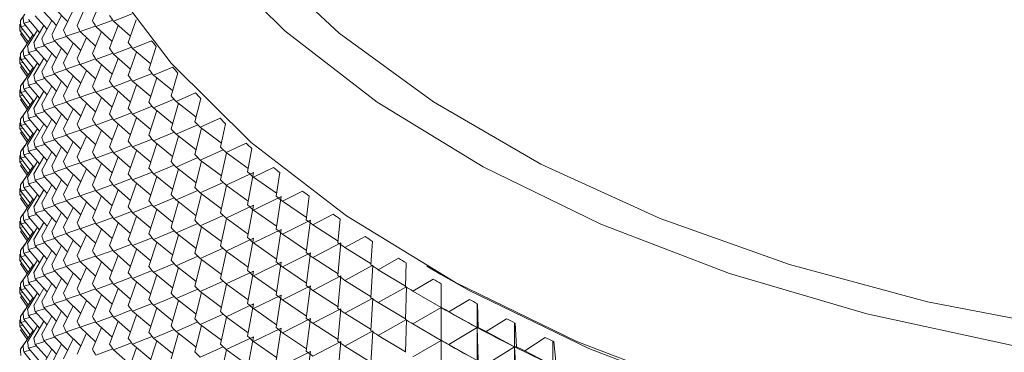
# Paper-space layout 'BOM' of a CAD drawing. Units: inches. Extents: x -15.3 to 42.9, y 1.2 to 53.8.
# Drawn here: x -12.2 to -11.5, y 32.7 to 33 of the extents above; entities that cross this region are included whole.
import ezdxf

# ---------------------------------------------------------------- set-up
doc = ezdxf.new("R2010")
doc.units = ezdxf.units.IN
doc.header["$MEASUREMENT"] = 0

psp = doc.layouts.new('BOM')

# ---------------------------------------------------------------- linework, layer by layer
at = {"color": 7, "linetype": 'Continuous', "lineweight": 15, "ltscale": 5}
for p, q in [((-12.12696, 32.97612), (-12.13311, 32.9625)), ((-12.11716, 32.97992), (-12.1231, 32.96569)), ((-12.16719, 32.96989), (-12.17007, 32.96574)), ((-12.15268, 32.96019), (-12.16037, 32.96885)), ((-12.14658, 32.96253), (-12.15482, 32.97142)), ((-12.14319, 32.96907), (-12.14962, 32.95668)), ((-12.13927, 32.96502), (-12.14808, 32.97413)), ((-12.13564, 32.97251), (-12.14195, 32.9595)), ((-12.10943, 32.9653), (-12.09717, 32.97005)), ((-12.16981, 32.96166), (-12.16666, 32.96249)), ((-12.16787, 32.96399), (-12.16368, 32.96515)), ((-12.16125, 32.95581), (-12.16787, 32.96399)), ((-12.15758, 32.95795), (-12.16472, 32.96638)), ((-12.15484, 32.96261), (-12.1614, 32.95146)), ((-12.14959, 32.96578), (-12.1561, 32.95401)), ((-12.12082, 32.96183), (-12.10983, 32.96591)), ((-12.10625, 32.96251), (-12.11196, 32.94768)), ((-12.09823, 32.95547), (-12.10943, 32.9653)), ((-12.09447, 32.96618), (-12.09968, 32.95134)), ((-12.17055, 32.95935), (-12.16844, 32.95988)), ((-12.165, 32.95178), (-12.17055, 32.95935)), ((-12.17007, 32.95705), (-12.16904, 32.9573)), ((-12.16564, 32.95068), (-12.17007, 32.95705)), ((-12.16371, 32.95373), (-12.16981, 32.96166)), ((-12.16185, 32.95655), (-12.16839, 32.94664)), ((-12.15892, 32.95954), (-12.16549, 32.94901)), ((-12.14016, 32.95555), (-12.1311, 32.95866)), ((-12.13107, 32.95859), (-12.12102, 32.96217)), ((-12.12109, 32.9491), (-12.13107, 32.95859)), ((-12.11716, 32.95849), (-12.1231, 32.94426)), ((-12.11023, 32.95216), (-12.12082, 32.96183)), ((-12.15482, 32.94999), (-12.14765, 32.95225)), ((-12.14658, 32.9411), (-12.15482, 32.94999)), ((-12.14808, 32.95269), (-12.13997, 32.95536)), ((-12.13927, 32.94359), (-12.14808, 32.95269)), ((-12.13564, 32.95108), (-12.14195, 32.93807)), ((-12.13077, 32.94625), (-12.14016, 32.95555)), ((-12.12696, 32.95469), (-12.13311, 32.94107)), ((-12.09691, 32.94758), (-12.08447, 32.9526)), ((-12.16719, 32.94845), (-12.17007, 32.94431)), ((-12.16787, 32.94256), (-12.16368, 32.94372)), ((-12.16472, 32.94495), (-12.15952, 32.94645)), ((-12.15758, 32.93652), (-12.16472, 32.94495)), ((-12.16037, 32.94742), (-12.15417, 32.94929)), ((-12.15268, 32.93875), (-12.16037, 32.94742)), ((-12.14959, 32.94435), (-12.1561, 32.93258)), ((-12.14319, 32.94764), (-12.14962, 32.93525)), ((-12.12082, 32.9404), (-12.10983, 32.94448)), ((-12.10943, 32.94386), (-12.09755, 32.94846)), ((-12.09823, 32.93404), (-12.10943, 32.94386)), ((-12.09425, 32.94534), (-12.09968, 32.92991)), ((-12.08508, 32.93761), (-12.09691, 32.94758)), ((-12.08152, 32.94879), (-12.08628, 32.93385)), ((-12.17055, 32.93792), (-12.16844, 32.93845)), ((-12.165, 32.93035), (-12.17055, 32.93792)), ((-12.16981, 32.94023), (-12.16666, 32.94106)), ((-12.16371, 32.9323), (-12.16981, 32.94023)), ((-12.16125, 32.93438), (-12.16787, 32.94256)), ((-12.15892, 32.93811), (-12.16549, 32.92758)), ((-12.15484, 32.94118), (-12.1614, 32.93003)), ((-12.14016, 32.93412), (-12.1311, 32.93722)), ((-12.13107, 32.93716), (-12.12102, 32.94074)), ((-12.12109, 32.92767), (-12.13107, 32.93716)), ((-12.11716, 32.93706), (-12.1231, 32.92283)), ((-12.11023, 32.93073), (-12.12082, 32.9404)), ((-12.10625, 32.94108), (-12.11196, 32.92625)), ((-12.17007, 32.93562), (-12.16904, 32.93586)), ((-12.16564, 32.92925), (-12.17007, 32.93562)), ((-12.16185, 32.93512), (-12.16839, 32.92521)), ((-12.15482, 32.92856), (-12.14765, 32.93082)), ((-12.14808, 32.93126), (-12.13997, 32.93393)), ((-12.13927, 32.92216), (-12.14808, 32.93126)), ((-12.13077, 32.92482), (-12.14016, 32.93412)), ((-12.12696, 32.93325), (-12.13311, 32.91964)), ((-12.09691, 32.92615), (-12.08418, 32.93127)), ((-12.08327, 32.93015), (-12.07067, 32.93543)), ((-12.06748, 32.93168), (-12.07178, 32.91665)), ((-12.16719, 32.92702), (-12.17007, 32.92288)), ((-12.16472, 32.92352), (-12.15952, 32.92502)), ((-12.16037, 32.92599), (-12.15417, 32.92786)), ((-12.15268, 32.91732), (-12.16037, 32.92599)), ((-12.14658, 32.91967), (-12.15482, 32.92856)), ((-12.14319, 32.92621), (-12.14962, 32.91382)), ((-12.13564, 32.92965), (-12.14195, 32.91664)), ((-12.10943, 32.92243), (-12.09755, 32.92702)), ((-12.09425, 32.92391), (-12.09968, 32.90848)), ((-12.08508, 32.91618), (-12.09691, 32.92615)), ((-12.08117, 32.92844), (-12.08628, 32.91242)), ((-12.07081, 32.92004), (-12.08327, 32.93015)), ((-12.16981, 32.9188), (-12.16666, 32.91963)), ((-12.16371, 32.91087), (-12.16981, 32.9188)), ((-12.16787, 32.92113), (-12.16368, 32.92229)), ((-12.16125, 32.91295), (-12.16787, 32.92113)), ((-12.15758, 32.91509), (-12.16472, 32.92352)), ((-12.15484, 32.91975), (-12.1614, 32.9086)), ((-12.14959, 32.92292), (-12.1561, 32.91115)), ((-12.13107, 32.91572), (-12.12102, 32.91931)), ((-12.12082, 32.91896), (-12.10983, 32.92305)), ((-12.11023, 32.9093), (-12.12082, 32.91896)), ((-12.10625, 32.91965), (-12.11196, 32.90482)), ((-12.09823, 32.91261), (-12.10943, 32.92243)), ((-12.06855, 32.91301), (-12.05579, 32.91856)), ((-12.17055, 32.91649), (-12.16844, 32.91702)), ((-12.165, 32.90891), (-12.17055, 32.91649)), ((-12.17007, 32.91419), (-12.16904, 32.91443)), ((-12.16564, 32.90782), (-12.17007, 32.91419)), ((-12.16185, 32.91368), (-12.16839, 32.90378)), ((-12.15892, 32.91668), (-12.16549, 32.90615)), ((-12.14808, 32.90983), (-12.13997, 32.9125)), ((-12.14016, 32.91269), (-12.1311, 32.91579)), ((-12.13077, 32.90339), (-12.14016, 32.91269)), ((-12.12696, 32.91182), (-12.13311, 32.89821)), ((-12.12109, 32.90623), (-12.13107, 32.91572)), ((-12.11716, 32.91563), (-12.1231, 32.9014)), ((-12.08327, 32.90872), (-12.06975, 32.91436)), ((-12.06703, 32.91183), (-12.07178, 32.89521)), ((-12.05545, 32.90278), (-12.06855, 32.91301)), ((-12.05237, 32.91489), (-12.05621, 32.89976)), ((-12.16719, 32.90559), (-12.17007, 32.90145)), ((-12.16037, 32.90456), (-12.15417, 32.90643)), ((-12.15268, 32.89589), (-12.16037, 32.90456)), ((-12.15482, 32.90713), (-12.14765, 32.90939)), ((-12.14658, 32.89824), (-12.15482, 32.90713)), ((-12.14319, 32.90478), (-12.14962, 32.89239)), ((-12.13927, 32.90073), (-12.14808, 32.90983)), ((-12.13564, 32.90821), (-12.14195, 32.89521)), ((-12.10943, 32.901), (-12.09755, 32.90559)), ((-12.09691, 32.90472), (-12.08418, 32.90983)), ((-12.08508, 32.89475), (-12.09691, 32.90472)), ((-12.08117, 32.90701), (-12.08628, 32.89099)), ((-12.07081, 32.89861), (-12.08327, 32.90872)), ((-12.16981, 32.89737), (-12.16666, 32.8982)), ((-12.16787, 32.8997), (-12.16368, 32.90086)), ((-12.16125, 32.89152), (-12.16787, 32.8997)), ((-12.16472, 32.90209), (-12.15952, 32.90359)), ((-12.15758, 32.89366), (-12.16472, 32.90209)), ((-12.15484, 32.89832), (-12.1614, 32.88717)), ((-12.14959, 32.90149), (-12.1561, 32.88972)), ((-12.12082, 32.89753), (-12.10983, 32.90161)), ((-12.10625, 32.89822), (-12.11196, 32.88339)), ((-12.09823, 32.89117), (-12.10943, 32.901)), ((-12.09425, 32.90248), (-12.09968, 32.88705)), ((-12.05275, 32.8962), (-12.03986, 32.90201)), ((-12.03621, 32.89842), (-12.03958, 32.88322)), ((-12.17055, 32.89506), (-12.16844, 32.89559)), ((-12.165, 32.88748), (-12.17055, 32.89506)), ((-12.17007, 32.89275), (-12.16904, 32.893)), ((-12.16564, 32.88639), (-12.17007, 32.89275)), ((-12.16371, 32.88944), (-12.16981, 32.89737)), ((-12.16185, 32.89225), (-12.16839, 32.88234)), ((-12.15892, 32.89525), (-12.16549, 32.88472)), ((-12.14016, 32.89126), (-12.1311, 32.89436)), ((-12.13107, 32.89429), (-12.12102, 32.89788)), ((-12.12109, 32.8848), (-12.13107, 32.89429)), ((-12.11716, 32.8942), (-12.1231, 32.87997)), ((-12.11023, 32.88787), (-12.12082, 32.89753)), ((-12.08327, 32.88729), (-12.06975, 32.89293)), ((-12.06855, 32.89158), (-12.05428, 32.89777)), ((-12.05185, 32.89552), (-12.05621, 32.87833)), ((-12.03899, 32.88586), (-12.05275, 32.8962)), ((-12.15482, 32.8857), (-12.14765, 32.88796)), ((-12.14658, 32.87681), (-12.15482, 32.8857)), ((-12.14808, 32.8884), (-12.13997, 32.89107)), ((-12.13927, 32.8793), (-12.14808, 32.8884)), ((-12.13564, 32.88678), (-12.14195, 32.87378)), ((-12.13077, 32.88195), (-12.14016, 32.89126)), ((-12.12696, 32.89039), (-12.13311, 32.87677)), ((-12.09691, 32.88329), (-12.08418, 32.8884)), ((-12.08117, 32.88558), (-12.08628, 32.86955)), ((-12.07081, 32.87717), (-12.08327, 32.88729)), ((-12.06703, 32.89039), (-12.07178, 32.87378)), ((-12.05544, 32.88135), (-12.06855, 32.89158)), ((-12.03589, 32.87973), (-12.02289, 32.88582)), ((-12.16719, 32.88416), (-12.17007, 32.88002)), ((-12.16787, 32.87827), (-12.16368, 32.87943)), ((-12.16472, 32.88066), (-12.15952, 32.88216)), ((-12.15758, 32.87223), (-12.16472, 32.88066)), ((-12.16037, 32.88313), (-12.15417, 32.885)), ((-12.15268, 32.87446), (-12.16037, 32.88313)), ((-12.14959, 32.88005), (-12.1561, 32.86828)), ((-12.14319, 32.88334), (-12.14962, 32.87096)), ((-12.12082, 32.8761), (-12.10983, 32.88018)), ((-12.10943, 32.87957), (-12.09755, 32.88416)), ((-12.09823, 32.86974), (-12.10943, 32.87957)), ((-12.09425, 32.88105), (-12.09968, 32.86562)), ((-12.08508, 32.87331), (-12.09691, 32.88329)), ((-12.05275, 32.87477), (-12.03777, 32.88151)), ((-12.03564, 32.87954), (-12.03958, 32.86178)), ((-12.02148, 32.86929), (-12.03589, 32.87973)), ((-12.01902, 32.8823), (-12.02191, 32.86703)), ((-12.17055, 32.87363), (-12.16844, 32.87416)), ((-12.165, 32.86605), (-12.17055, 32.87363)), ((-12.16981, 32.87593), (-12.16666, 32.87677)), ((-12.16371, 32.86801), (-12.16981, 32.87593)), ((-12.16125, 32.87008), (-12.16787, 32.87827)), ((-12.15892, 32.87382), (-12.16549, 32.86329)), ((-12.15484, 32.87689), (-12.1614, 32.86574)), ((-12.14016, 32.86983), (-12.1311, 32.87293)), ((-12.13107, 32.87286), (-12.12102, 32.87645)), ((-12.12109, 32.86337), (-12.13107, 32.87286)), ((-12.11716, 32.87276), (-12.1231, 32.85854)), ((-12.11023, 32.86644), (-12.12082, 32.8761)), ((-12.10625, 32.87679), (-12.11196, 32.86195)), ((-12.06855, 32.87015), (-12.05428, 32.87634)), ((-12.05185, 32.87409), (-12.05621, 32.8569)), ((-12.03899, 32.86442), (-12.05275, 32.87477)), ((-12.17007, 32.87132), (-12.16904, 32.87157)), ((-12.16564, 32.86495), (-12.17007, 32.87132)), ((-12.16185, 32.87082), (-12.16839, 32.86091)), ((-12.15482, 32.86427), (-12.14765, 32.86653)), ((-12.14808, 32.86697), (-12.13997, 32.86964)), ((-12.13927, 32.85787), (-12.14808, 32.86697)), ((-12.13077, 32.86052), (-12.14016, 32.86983)), ((-12.12696, 32.86896), (-12.13311, 32.85534)), ((-12.09691, 32.86186), (-12.08418, 32.86697)), ((-12.08327, 32.86585), (-12.06975, 32.8715)), ((-12.06703, 32.86896), (-12.07178, 32.85235)), ((-12.05544, 32.85992), (-12.06855, 32.87015)), ((-12.03589, 32.8583), (-12.01791, 32.8667)), ((-12.01791, 32.8667), (-12.02191, 32.8456)), ((-12.01801, 32.86362), (-12.00491, 32.86999)), ((-12.00082, 32.86655), (-12.00323, 32.85123)), ((-12.16719, 32.86273), (-12.17007, 32.85859)), ((-12.16472, 32.85923), (-12.15952, 32.86073)), ((-12.16037, 32.86169), (-12.15417, 32.86357)), ((-12.15268, 32.85303), (-12.16037, 32.86169)), ((-12.14658, 32.85538), (-12.15482, 32.86427)), ((-12.14319, 32.86191), (-12.14962, 32.84953)), ((-12.13564, 32.86535), (-12.14195, 32.85235)), ((-12.10943, 32.85814), (-12.09755, 32.86273)), ((-12.09425, 32.85962), (-12.09968, 32.84419)), ((-12.08508, 32.85188), (-12.09691, 32.86186)), ((-12.08117, 32.86415), (-12.08628, 32.84812)), ((-12.07081, 32.85574), (-12.08327, 32.86585)), ((-12.05275, 32.85333), (-12.03777, 32.86007)), ((-12.00294, 32.85311), (-12.01801, 32.86362)), ((-12.16981, 32.8545), (-12.16666, 32.85533)), ((-12.16371, 32.84657), (-12.16981, 32.8545)), ((-12.16787, 32.85684), (-12.16368, 32.858)), ((-12.16125, 32.84865), (-12.16787, 32.85684)), ((-12.15758, 32.85079), (-12.16472, 32.85923)), ((-12.15484, 32.85545), (-12.1614, 32.84431)), ((-12.14959, 32.85862), (-12.1561, 32.84685)), ((-12.13107, 32.85143), (-12.12102, 32.85502)), ((-12.12082, 32.85467), (-12.10983, 32.85875)), ((-12.11023, 32.84501), (-12.12082, 32.85467)), ((-12.10625, 32.85535), (-12.11196, 32.84052)), ((-12.09823, 32.84831), (-12.10943, 32.85814)), ((-12.06855, 32.84872), (-12.05428, 32.85491)), ((-12.03899, 32.84299), (-12.05275, 32.85333)), ((-12.03564, 32.85811), (-12.03958, 32.84035)), ((-12.02148, 32.84786), (-12.03589, 32.8583)), ((-11.99912, 32.84791), (-11.98594, 32.85455)), ((-12.17055, 32.8522), (-12.16844, 32.85272)), ((-12.165, 32.84462), (-12.17055, 32.8522)), ((-12.17007, 32.84989), (-12.16904, 32.85014)), ((-12.16564, 32.84352), (-12.17007, 32.84989)), ((-12.16185, 32.84939), (-12.16839, 32.83948)), ((-12.15892, 32.85239), (-12.16549, 32.84186)), ((-12.14808, 32.84554), (-12.13997, 32.8482)), ((-12.14016, 32.84839), (-12.1311, 32.8515)), ((-12.13077, 32.83909), (-12.14016, 32.84839)), ((-12.12696, 32.84753), (-12.13311, 32.83391)), ((-12.12109, 32.84194), (-12.13107, 32.85143)), ((-12.11716, 32.85133), (-12.1231, 32.83711)), ((-12.08327, 32.84442), (-12.06975, 32.85007)), ((-12.06703, 32.84753), (-12.07178, 32.83092)), ((-12.05544, 32.83848), (-12.06855, 32.84872)), ((-12.05185, 32.85266), (-12.05621, 32.83547)), ((-12.01801, 32.84219), (-11.99989, 32.85098)), ((-11.99989, 32.85098), (-12.00323, 32.8298)), ((-11.98338, 32.83732), (-11.99912, 32.84791)), ((-11.98163, 32.8512), (-11.98357, 32.83583)), ((-12.16719, 32.8413), (-12.17007, 32.83715)), ((-12.16037, 32.84026), (-12.15417, 32.84213)), ((-12.15482, 32.84283), (-12.14765, 32.8451)), ((-12.14658, 32.83394), (-12.15482, 32.84283)), ((-12.14319, 32.84048), (-12.14962, 32.82809)), ((-12.13927, 32.83643), (-12.14808, 32.84554)), ((-12.13564, 32.84392), (-12.14195, 32.83092)), ((-12.10943, 32.83671), (-12.09755, 32.8413)), ((-12.09691, 32.84043), (-12.08418, 32.84554)), ((-12.08508, 32.83045), (-12.09691, 32.84043)), ((-12.08117, 32.84272), (-12.08628, 32.82669)), ((-12.07081, 32.83431), (-12.08327, 32.84442)), ((-12.03589, 32.83686), (-12.01791, 32.84527)), ((-12.01791, 32.84527), (-12.02191, 32.82417)), ((-12.00294, 32.83167), (-12.01801, 32.84219)), ((-12.16981, 32.83307), (-12.16666, 32.8339)), ((-12.16787, 32.83541), (-12.16368, 32.83656)), ((-12.16125, 32.82722), (-12.16787, 32.83541)), ((-12.16472, 32.83779), (-12.15952, 32.8393)), ((-12.15758, 32.82936), (-12.16472, 32.83779)), ((-12.15484, 32.83402), (-12.1614, 32.82287)), ((-12.15268, 32.8316), (-12.16037, 32.84026)), ((-12.14959, 32.83719), (-12.1561, 32.82542)), ((-12.12082, 32.83324), (-12.10983, 32.83732)), ((-12.10625, 32.83392), (-12.11196, 32.81909)), ((-12.09823, 32.82688), (-12.10943, 32.83671)), ((-12.09425, 32.83819), (-12.09968, 32.82276)), ((-12.05275, 32.8319), (-12.03777, 32.83864)), ((-12.03564, 32.83668), (-12.03958, 32.81892)), ((-12.02148, 32.82643), (-12.03589, 32.83686)), ((-11.99912, 32.82648), (-11.98089, 32.83564)), ((-11.98089, 32.83564), (-11.98357, 32.8144)), ((-11.97924, 32.8326), (-11.966, 32.83952)), ((-11.96149, 32.83627), (-11.96294, 32.82086)), ((-12.17055, 32.83076), (-12.16844, 32.83129)), ((-12.165, 32.82319), (-12.17055, 32.83076)), ((-12.17007, 32.82846), (-12.16904, 32.82871)), ((-12.16564, 32.82209), (-12.17007, 32.82846)), ((-12.16371, 32.82514), (-12.16981, 32.83307)), ((-12.16185, 32.82796), (-12.16839, 32.81805)), ((-12.15892, 32.83095), (-12.16549, 32.82042)), ((-12.14016, 32.82696), (-12.1311, 32.83007)), ((-12.13107, 32.83), (-12.12102, 32.83358)), ((-12.12109, 32.82051), (-12.13107, 32.83)), ((-12.11716, 32.8299), (-12.1231, 32.81567)), ((-12.11023, 32.82357), (-12.12082, 32.83324)), ((-12.08327, 32.82299), (-12.06975, 32.82864)), ((-12.06855, 32.82729), (-12.05428, 32.83347)), ((-12.05185, 32.83122), (-12.05621, 32.81403)), ((-12.03899, 32.82156), (-12.05275, 32.8319)), ((-12.01801, 32.82076), (-11.99989, 32.82954)), ((-11.99989, 32.82954), (-12.00323, 32.80837)), ((-11.96284, 32.82196), (-11.97924, 32.8326)), ((-12.15482, 32.8214), (-12.14765, 32.82366)), ((-12.14658, 32.81251), (-12.15482, 32.8214)), ((-12.14808, 32.82411), (-12.13997, 32.82677)), ((-12.13927, 32.815), (-12.14808, 32.82411)), ((-12.13564, 32.82249), (-12.14195, 32.80948)), ((-12.13077, 32.81766), (-12.14016, 32.82696)), ((-12.12696, 32.8261), (-12.13311, 32.81248)), ((-12.09691, 32.81899), (-12.08418, 32.82411)), ((-12.08117, 32.82128), (-12.08628, 32.80526)), ((-12.07081, 32.81288), (-12.08327, 32.82299)), ((-12.06703, 32.8261), (-12.07178, 32.80949)), ((-12.05544, 32.81705), (-12.06855, 32.82729)), ((-12.03589, 32.81543), (-12.01791, 32.82384)), ((-12.01791, 32.82384), (-12.02191, 32.80274)), ((-11.98338, 32.81589), (-11.99912, 32.82648)), ((-11.95841, 32.81772), (-11.94513, 32.82492)), ((-11.94041, 32.82177), (-11.94138, 32.80634)), ((-12.16719, 32.81987), (-12.17007, 32.81572)), ((-12.16787, 32.81397), (-12.16368, 32.81513)), ((-12.16472, 32.81636), (-12.15952, 32.81787)), ((-12.15758, 32.80793), (-12.16472, 32.81636)), ((-12.16037, 32.81883), (-12.15417, 32.8207)), ((-12.15268, 32.81016), (-12.16037, 32.81883)), ((-12.14959, 32.81576), (-12.1561, 32.80399)), ((-12.14319, 32.81905), (-12.14962, 32.80666)), ((-12.12082, 32.81181), (-12.10983, 32.81589)), ((-12.10943, 32.81527), (-12.09755, 32.81987)), ((-12.09823, 32.80545), (-12.10943, 32.81527)), ((-12.09425, 32.81676), (-12.09968, 32.80132)), ((-12.08508, 32.80902), (-12.09691, 32.81899)), ((-12.05275, 32.81047), (-12.03777, 32.81721)), ((-12.03564, 32.81525), (-12.03958, 32.79749)), ((-12.02148, 32.805), (-12.03589, 32.81543)), ((-12.00294, 32.81024), (-12.01801, 32.82076)), ((-11.97924, 32.81117), (-11.96093, 32.82072)), ((-11.96093, 32.82072), (-11.96294, 32.79943)), ((-11.94134, 32.80704), (-11.95841, 32.81772)), ((-12.17055, 32.80933), (-12.16844, 32.80986)), ((-12.165, 32.80176), (-12.17055, 32.80933)), ((-12.16981, 32.81164), (-12.16666, 32.81247)), ((-12.16371, 32.80371), (-12.16981, 32.81164)), ((-12.16125, 32.80579), (-12.16787, 32.81397)), ((-12.15892, 32.80952), (-12.16549, 32.79899)), ((-12.15484, 32.81259), (-12.1614, 32.80144)), ((-12.14016, 32.80553), (-12.1311, 32.80863)), ((-12.13107, 32.80857), (-12.12102, 32.81215)), ((-12.12109, 32.79908), (-12.13107, 32.80857)), ((-12.11716, 32.80847), (-12.1231, 32.79424)), ((-12.11023, 32.80214), (-12.12082, 32.81181)), ((-12.10625, 32.81249), (-12.11196, 32.79766)), ((-12.06855, 32.80585), (-12.05428, 32.81204)), ((-12.05185, 32.80979), (-12.05621, 32.7926)), ((-12.03899, 32.80013), (-12.05275, 32.81047)), ((-11.99912, 32.80504), (-11.98089, 32.81421)), ((-11.98089, 32.81421), (-11.98357, 32.79297)), ((-11.96284, 32.80053), (-11.97924, 32.81117)), ((-11.93666, 32.80329), (-11.92335, 32.81077)), ((-12.17007, 32.80703), (-12.16904, 32.80727)), ((-12.16564, 32.80066), (-12.17007, 32.80703)), ((-12.16185, 32.80653), (-12.16839, 32.79662)), ((-12.15482, 32.79997), (-12.14765, 32.80223)), ((-12.14808, 32.80267), (-12.13997, 32.80534)), ((-12.13927, 32.79357), (-12.14808, 32.80267)), ((-12.13077, 32.79623), (-12.14016, 32.80553)), ((-12.12696, 32.80467), (-12.13311, 32.79105)), ((-12.09691, 32.79756), (-12.08418, 32.80268)), ((-12.08327, 32.80156), (-12.06975, 32.80721)), ((-12.06703, 32.80467), (-12.07178, 32.78806)), ((-12.05544, 32.79562), (-12.06855, 32.80585)), ((-12.03589, 32.794), (-12.01791, 32.8024)), ((-12.01791, 32.8024), (-12.02191, 32.78131)), ((-12.01801, 32.79933), (-11.99989, 32.80811)), ((-11.99989, 32.80811), (-12.00323, 32.78694)), ((-11.98338, 32.79446), (-11.99912, 32.80504)), ((-11.95841, 32.79629), (-11.94004, 32.80623)), ((-11.94004, 32.80623), (-11.94138, 32.78491)), ((-11.91891, 32.79259), (-11.93666, 32.80329)), ((-11.91843, 32.80772), (-11.91892, 32.79227)), ((-11.90496, 32.80547), (-11.89568, 32.80011)), ((-12.16719, 32.79843), (-12.17007, 32.79429)), ((-12.16472, 32.79493), (-12.15952, 32.79643)), ((-12.16037, 32.7974), (-12.15417, 32.79927)), ((-12.15268, 32.78873), (-12.16037, 32.7974)), ((-12.14658, 32.79108), (-12.15482, 32.79997)), ((-12.14319, 32.79762), (-12.14962, 32.78523)), ((-12.13564, 32.80106), (-12.14195, 32.78805)), ((-12.10943, 32.79384), (-12.09755, 32.79843)), ((-12.09425, 32.79532), (-12.09968, 32.77989)), ((-12.08508, 32.78759), (-12.09691, 32.79756)), ((-12.08117, 32.79985), (-12.08628, 32.78383)), ((-12.07081, 32.79145), (-12.08327, 32.80156)), ((-12.05275, 32.78904), (-12.03777, 32.79578)), ((-12.00294, 32.78881), (-12.01801, 32.79933)), ((-11.97924, 32.78974), (-11.96093, 32.79929)), ((-11.96093, 32.79929), (-11.96294, 32.778)), ((-11.94134, 32.78561), (-11.95841, 32.79629)), ((-11.914, 32.78933), (-11.90068, 32.79709)), ((-12.16981, 32.79021), (-12.16666, 32.79104)), ((-12.16371, 32.78228), (-12.16981, 32.79021)), ((-12.16787, 32.79254), (-12.16368, 32.7937)), ((-12.16125, 32.78436), (-12.16787, 32.79254)), ((-12.15758, 32.7865), (-12.16472, 32.79493)), ((-12.15484, 32.79116), (-12.1614, 32.78001)), ((-12.14959, 32.79433), (-12.1561, 32.78256)), ((-12.13107, 32.78714), (-12.12102, 32.79072)), ((-12.12082, 32.79037), (-12.10983, 32.79446)), ((-12.11023, 32.78071), (-12.12082, 32.79037)), ((-12.10625, 32.79106), (-12.11196, 32.77623)), ((-12.09823, 32.78402), (-12.10943, 32.79384)), ((-12.06855, 32.78442), (-12.05428, 32.79061)), ((-12.03899, 32.7787), (-12.05275, 32.78904)), ((-12.03564, 32.79382), (-12.03958, 32.77606)), ((-12.02148, 32.78356), (-12.03589, 32.794)), ((-11.99912, 32.78361), (-11.98089, 32.79278)), ((-11.98089, 32.79278), (-11.98357, 32.77154)), ((-11.96284, 32.7791), (-11.97924, 32.78974)), ((-11.93666, 32.78186), (-11.91871, 32.79193)), ((-11.91824, 32.79219), (-11.91892, 32.77084)), ((-11.89558, 32.77862), (-11.914, 32.78933)), ((-11.89558, 32.79415), (-11.89558, 32.7787)), ((-12.17055, 32.7879), (-12.16844, 32.78843)), ((-12.165, 32.78033), (-12.17055, 32.7879)), ((-12.17007, 32.7856), (-12.16904, 32.78584)), ((-12.16564, 32.77923), (-12.17007, 32.7856)), ((-12.16185, 32.7851), (-12.16839, 32.77519)), ((-12.15892, 32.78809), (-12.16549, 32.77756)), ((-12.14808, 32.78124), (-12.13997, 32.78391)), ((-12.14016, 32.7841), (-12.1311, 32.7872)), ((-12.13077, 32.7748), (-12.14016, 32.7841)), ((-12.12696, 32.78323), (-12.13311, 32.76962)), ((-12.12109, 32.77765), (-12.13107, 32.78714)), ((-12.11716, 32.78704), (-12.1231, 32.77281)), ((-12.08327, 32.78013), (-12.06975, 32.78577)), ((-12.06703, 32.78324), (-12.07178, 32.76663)), ((-12.05544, 32.77419), (-12.06855, 32.78442)), ((-12.05185, 32.78836), (-12.05621, 32.77117)), ((-12.01801, 32.7779), (-11.99989, 32.78668)), ((-11.99989, 32.78668), (-12.00323, 32.7655)), ((-11.98338, 32.77303), (-11.99912, 32.78361)), ((-11.95841, 32.77486), (-11.94004, 32.7848)), ((-11.94004, 32.7848), (-11.94138, 32.76347)), ((-11.89048, 32.77586), (-11.87717, 32.7839)), ((-12.16719, 32.777), (-12.17007, 32.77286)), ((-12.16037, 32.77597), (-12.15417, 32.77784)), ((-12.15482, 32.77854), (-12.14765, 32.7808)), ((-12.14658, 32.76965), (-12.15482, 32.77854)), ((-12.14319, 32.77619), (-12.14962, 32.7638)), ((-12.13927, 32.77214), (-12.14808, 32.78124)), ((-12.13564, 32.77962), (-12.14195, 32.76662)), ((-12.10943, 32.77241), (-12.09755, 32.777)), ((-12.09691, 32.77613), (-12.08418, 32.78125)), ((-12.08508, 32.76616), (-12.09691, 32.77613)), ((-12.08117, 32.77842), (-12.08628, 32.7624)), ((-12.07081, 32.77002), (-12.08327, 32.78013)), ((-12.03589, 32.77257), (-12.01791, 32.78097)), ((-12.01791, 32.78097), (-12.02191, 32.75987)), ((-12.00294, 32.76738), (-12.01801, 32.7779)), ((-11.97924, 32.76831), (-11.96093, 32.77786)), ((-11.96093, 32.77786), (-11.96294, 32.75657)), ((-11.91891, 32.77116), (-11.93666, 32.78186)), ((-11.914, 32.7679), (-11.89558, 32.77862)), ((-11.89558, 32.77846), (-11.89558, 32.75726)), ((-11.87207, 32.78116), (-11.87207, 32.76553)), ((-11.87188, 32.78106), (-11.87139, 32.76562)), ((-12.16787, 32.77111), (-12.16368, 32.77227)), ((-12.16125, 32.76293), (-12.16787, 32.77111)), ((-12.16472, 32.7735), (-12.15952, 32.775)), ((-12.15758, 32.76507), (-12.16472, 32.7735)), ((-12.15484, 32.76973), (-12.1614, 32.75858)), ((-12.15268, 32.7673), (-12.16037, 32.77597)), ((-12.14959, 32.7729), (-12.1561, 32.76113)), ((-12.12082, 32.76894), (-12.10983, 32.77303)), ((-12.10625, 32.76963), (-12.11196, 32.7548)), ((-12.09823, 32.76259), (-12.10943, 32.77241)), ((-12.09425, 32.77389), (-12.09968, 32.75846)), ((-12.05275, 32.76761), (-12.03777, 32.77435)), ((-12.03564, 32.77239), (-12.03958, 32.75463)), ((-12.02148, 32.76213), (-12.03589, 32.77257)), ((-11.99912, 32.76218), (-11.98089, 32.77135)), ((-11.98089, 32.77135), (-11.98357, 32.75011)), ((-11.94134, 32.76418), (-11.95841, 32.77486)), ((-11.93666, 32.76043), (-11.9187, 32.7705)), ((-11.91824, 32.77076), (-11.91892, 32.74941)), ((-11.87207, 32.76553), (-11.89048, 32.77586)), ((-11.86612, 32.76289), (-11.85284, 32.77121)), ((-12.17055, 32.76647), (-12.16844, 32.767)), ((-12.165, 32.75889), (-12.17055, 32.76647)), ((-12.17007, 32.76416), (-12.16904, 32.76441)), ((-12.16564, 32.7578), (-12.17007, 32.76416)), ((-12.16981, 32.76878), (-12.16666, 32.76961)), ((-12.16371, 32.76085), (-12.16981, 32.76878)), ((-12.16185, 32.76366), (-12.16839, 32.75375)), ((-12.15892, 32.76666), (-12.16549, 32.75613)), ((-12.14016, 32.76267), (-12.1311, 32.76577)), ((-12.13107, 32.7657), (-12.12102, 32.76929)), ((-12.12109, 32.75621), (-12.13107, 32.7657)), ((-12.11716, 32.76561), (-12.1231, 32.75138)), ((-12.11023, 32.75928), (-12.12082, 32.76894)), ((-12.08327, 32.7587), (-12.06975, 32.76434)), ((-12.06855, 32.76299), (-12.05428, 32.76918)), ((-12.05185, 32.76693), (-12.05621, 32.74974)), ((-12.03899, 32.75727), (-12.05275, 32.76761)), ((-12.01801, 32.75647), (-11.99989, 32.76525)), ((-11.99989, 32.76525), (-12.00323, 32.74407)), ((-11.96284, 32.75767), (-11.97924, 32.76831)), ((-11.95841, 32.75343), (-11.94004, 32.76337)), ((-11.94004, 32.76337), (-11.94138, 32.74204)), ((-11.89558, 32.75719), (-11.914, 32.7679)), ((-11.89048, 32.75443), (-11.87207, 32.76553)), ((-11.87139, 32.76562), (-11.87207, 32.76553)), ((-11.87207, 32.76553), (-11.87139, 32.74419)), ((-11.87207, 32.76553), (-11.87207, 32.7441)), ((-11.84775, 32.76867), (-11.84775, 32.75295)), ((-11.84737, 32.76849), (-11.8464, 32.75306)), ((-12.15482, 32.75711), (-12.14765, 32.75937)), ((-12.14658, 32.74822), (-12.15482, 32.75711)), ((-12.14808, 32.75981), (-12.13997, 32.76248)), ((-12.13927, 32.75071), (-12.14808, 32.75981)), ((-12.13564, 32.75819), (-12.14195, 32.74519)), ((-12.13077, 32.75337), (-12.14016, 32.76267)), ((-12.12696, 32.7618), (-12.13311, 32.74818)), ((-12.09691, 32.7547), (-12.08418, 32.75981)), ((-12.08117, 32.75699), (-12.08628, 32.74096)), ((-12.07081, 32.74859), (-12.08327, 32.7587)), ((-12.06703, 32.76181), (-12.07178, 32.74519)), ((-12.05544, 32.75276), (-12.06855, 32.76299)), ((-12.03589, 32.75114), (-12.01791, 32.75954)), ((-12.01791, 32.75954), (-12.02191, 32.73844)), ((-11.98338, 32.7516), (-11.99912, 32.76218)), ((-11.91891, 32.74973), (-11.93666, 32.76043)), ((-11.914, 32.74647), (-11.89558, 32.75719)), ((-11.89558, 32.75703), (-11.89558, 32.73583)), ((-11.84775, 32.75295), (-11.86612, 32.76289)), ((-11.84096, 32.75044), (-11.82772, 32.75905)), ((-12.16719, 32.75557), (-12.17007, 32.75143)), ((-12.16787, 32.74968), (-12.16368, 32.75084)), ((-12.16472, 32.75207), (-12.15952, 32.75357)), ((-12.15758, 32.74364), (-12.16472, 32.75207)), ((-12.16037, 32.75454), (-12.15417, 32.75641)), ((-12.15268, 32.74587), (-12.16037, 32.75454)), ((-12.14959, 32.75146), (-12.1561, 32.7397)), ((-12.14319, 32.75476), (-12.14962, 32.74237)), ((-12.12082, 32.74751), (-12.10983, 32.75159)), ((-12.10943, 32.75098), (-12.09755, 32.75557)), ((-12.09823, 32.74115), (-12.10943, 32.75098)), ((-12.09425, 32.75246), (-12.09968, 32.73703)), ((-12.08508, 32.74473), (-12.09691, 32.7547)), ((-12.05275, 32.74618), (-12.03777, 32.75292)), ((-12.03564, 32.75095), (-12.03958, 32.73319)), ((-12.02148, 32.7407), (-12.03589, 32.75114)), ((-12.00294, 32.74595), (-12.01801, 32.75647)), ((-11.97924, 32.74687), (-11.96093, 32.75643)), ((-11.96093, 32.75643), (-11.96294, 32.73514)), ((-11.94134, 32.74275), (-11.95841, 32.75343)), ((-11.87207, 32.7441), (-11.89048, 32.75443)), ((-11.86612, 32.74146), (-11.84775, 32.75295)), ((-11.8464, 32.75306), (-11.84775, 32.75295)), ((-11.84775, 32.75295), (-11.8464, 32.73163)), ((-11.84775, 32.75295), (-11.84775, 32.73152)), ((-11.82264, 32.74089), (-11.84096, 32.75044)), ((-11.82264, 32.75669), (-11.82264, 32.74089)), ((-11.82208, 32.75644), (-11.82063, 32.74103)), ((-12.16125, 32.74149), (-12.16787, 32.74968)), ((-11.99912, 32.74075), (-11.98089, 32.74992)), ((-11.98089, 32.74992), (-11.98357, 32.72868))]:
    psp.add_line(p, q, dxfattribs=at)
at = {"color": 7, "linetype": 'Continuous', "lineweight": 15, "ltscale": 5, "flags": 128}
for points in [[(-10.49025, 32.99629), (-10.54342, 32.947), (-10.60596, 32.90153), (-10.67709, 32.86047), (-10.75585, 32.82437), (-10.84123, 32.79367), (-10.93212, 32.7688), (-11.02732, 32.75007), (-11.1256, 32.73773), (-11.22568, 32.73194), (-11.32625, 32.73277), (-11.426, 32.74021), (-11.52363, 32.75416), (-11.61787, 32.77446), (-11.70748, 32.80082), (-11.79131, 32.8329), (-11.86826, 32.87029), (-11.93732, 32.91251), (-11.99759, 32.95899), (-12.0483, 33.00914)], [(-10.53739, 32.98149), (-10.59428, 32.93458), (-10.66023, 32.8918), (-10.73433, 32.85373), (-10.81559, 32.82088), (-10.9029, 32.79371), (-10.99509, 32.77256), (-11.09091, 32.75774), (-11.18906, 32.74944), (-11.28821, 32.74778), (-11.38703, 32.75277), (-11.48418, 32.76435), (-11.57834, 32.78236), (-11.66825, 32.80656), (-11.75267, 32.83662), (-11.83049, 32.87214), (-11.90063, 32.91264), (-11.96216, 32.95756), (-12.01423, 33.00629)], [(-10.42285, 32.97876), (-10.46722, 32.92473), (-10.52196, 32.87398), (-10.58638, 32.82715), (-10.65962, 32.78487), (-10.74073, 32.74769), (-10.82865, 32.71608), (-10.92224, 32.69047), (-11.02028, 32.67118), (-11.12149, 32.65847), (-11.22455, 32.6525), (-11.32812, 32.65336), (-11.43084, 32.66102), (-11.53138, 32.67539), (-11.62843, 32.69629), (-11.72071, 32.72344), (-11.80704, 32.75648), (-11.88628, 32.79498), (-11.9574, 32.83845), (-12.01947, 32.88632), (-12.07168, 32.93796), (-12.11336, 32.9927)], [(-10.63113, 32.80011), (-10.66835, 32.77981), (-10.74829, 32.74316), (-10.83494, 32.71201), (-10.92718, 32.68677), (-11.0238, 32.66776), (-11.12355, 32.65524), (-11.22512, 32.64936), (-11.32718, 32.6502), (-11.42842, 32.65775), (-11.5275, 32.67192), (-11.62315, 32.69251), (-11.7141, 32.71926), (-11.79918, 32.75183), (-11.87727, 32.78978), (-11.89568, 32.80011)]]:
    psp.add_lwpolyline(points, dxfattribs=at)
at = {"color": 7, "linetype": 'Continuous', "lineweight": 15, "ltscale": 25}
for centre, radius, start, end in [((-11.75648, 33.20187), 0.4249, 213.2168, 213.83412), ((-11.86871, 32.9614), 0.30184, 179.6122, 180.3878), ((-11.86765, 32.98284), 0.30291, 183.23531, 184.00923), ((-11.86349, 33.00466), 0.30708, 186.84279, 187.60922), ((-11.79484, 33.1363), 0.3803, 207.19352, 207.85826), ((-11.77723, 33.16748), 0.40044, 210.25968, 210.90241), ((-11.82466, 33.07978), 0.34749, 200.74783, 201.45269), ((-11.81235, 33.10638), 0.36084, 204.01945, 204.70851), ((-11.84872, 33.02902), 0.32215, 193.93096, 194.67294), ((-11.83888, 33.0533), 0.3324, 197.37931, 198.10649), ((-11.73671, 33.21564), 0.449, 216.05973, 216.65561), ((-11.72014, 33.23146), 0.4588, 217.43131, 218.03245), ((-11.86765, 32.96141), 0.30291, 183.23531, 184.00923), ((-11.86349, 32.98323), 0.30708, 186.84279, 187.60922), ((-11.8561, 33.00588), 0.31458, 190.41479, 191.16785), ((-11.77723, 33.14605), 0.40044, 210.25968, 210.90241), ((-11.75648, 33.18044), 0.4249, 213.2168, 213.83412), ((-11.86871, 32.93996), 0.30184, 179.6122, 180.3878), ((-11.81235, 33.08495), 0.36084, 204.01945, 204.70851), ((-11.79484, 33.11487), 0.3803, 207.19352, 207.85826), ((-11.83888, 33.03187), 0.3324, 197.37931, 198.10649), ((-11.82466, 33.05835), 0.34749, 200.74783, 201.45269), ((-11.71154, 33.23508), 0.4808, 218.79436, 219.3623), ((-11.69637, 33.25072), 0.4894, 220.10942, 220.68473), ((-11.86349, 32.96179), 0.30708, 186.84279, 187.60922), ((-11.8561, 32.98445), 0.31458, 190.41479, 191.16785), ((-11.84872, 33.00759), 0.32215, 193.93096, 194.67294), ((-11.75648, 33.15901), 0.4249, 213.2168, 213.83412), ((-11.73671, 33.1942), 0.449, 216.05973, 216.65561), ((-11.86871, 32.91853), 0.30184, 179.6122, 180.3878), ((-11.86765, 32.93997), 0.30291, 183.23531, 184.00923), ((-11.79484, 33.09343), 0.3803, 207.19352, 207.85826), ((-11.77723, 33.12462), 0.40044, 210.25968, 210.90241), ((-11.67321, 33.27131), 0.52039, 222.67735, 223.22984), ((-11.83888, 33.01043), 0.3324, 197.37931, 198.10649), ((-11.82466, 33.03692), 0.34749, 200.74783, 201.45269), ((-11.81235, 33.06352), 0.36084, 204.01945, 204.70851), ((-11.71154, 33.21365), 0.4808, 218.79436, 219.3623), ((-11.68848, 33.25476), 0.51112, 221.41534, 221.96083), ((-11.8561, 32.96302), 0.31458, 190.41479, 191.16785), ((-11.84872, 32.98616), 0.32215, 193.93096, 194.67294), ((-11.75648, 33.13758), 0.4249, 213.2168, 213.83412), ((-11.73671, 33.17277), 0.449, 216.05973, 216.65561), ((-11.86871, 32.8971), 0.30184, 179.6122, 180.3878), ((-11.86765, 32.91854), 0.30291, 183.23531, 184.00923), ((-11.86349, 32.94036), 0.30708, 186.84279, 187.60922), ((-11.79484, 33.072), 0.3803, 207.19352, 207.85826), ((-11.77723, 33.10319), 0.40044, 210.25968, 210.90241), ((-11.66399, 33.2776), 0.54461, 223.93035, 224.45317), ((-11.64881, 33.29498), 0.55438, 225.13985, 225.66952), ((-11.82466, 33.01549), 0.34749, 200.74783, 201.45269), ((-11.81235, 33.04209), 0.36084, 204.01945, 204.70851), ((-11.68848, 33.23333), 0.51112, 221.41534, 221.96083), ((-11.84872, 32.96473), 0.32215, 193.93096, 194.67294), ((-11.83888, 32.989), 0.3324, 197.37931, 198.10649), ((-11.73671, 33.15134), 0.449, 216.05973, 216.65561), ((-11.71154, 33.19222), 0.4808, 218.79436, 219.3623), ((-11.62449, 33.3206), 0.58971, 227.50032, 228.00885), ((-11.86765, 32.89711), 0.30291, 183.23531, 184.00923), ((-11.86349, 32.91893), 0.30708, 186.84279, 187.60922), ((-11.8561, 32.94159), 0.31458, 190.41479, 191.16785), ((-11.77723, 33.08176), 0.40044, 210.25968, 210.90241), ((-11.75648, 33.11615), 0.4249, 213.2168, 213.83412), ((-11.64022, 33.30171), 0.57847, 226.34043, 226.84313), ((-11.86871, 32.87567), 0.30184, 179.6122, 180.3878), ((-11.81235, 33.02066), 0.36084, 204.01945, 204.70851), ((-11.79484, 33.05057), 0.3803, 207.19352, 207.85826), ((-11.68848, 33.21189), 0.51112, 221.41534, 221.96083), ((-11.66399, 33.25617), 0.54461, 223.93035, 224.45317), ((-11.83888, 32.96757), 0.3324, 197.37931, 198.10649), ((-11.82466, 32.99406), 0.34749, 200.74783, 201.45269), ((-11.71154, 33.17079), 0.4808, 218.79436, 219.3623), ((-11.61179, 33.33311), 0.62083, 228.65391, 229.13226), ((-11.5991, 33.34959), 0.62825, 229.76411, 230.25152), ((-11.86349, 32.8975), 0.30708, 186.84279, 187.60922), ((-11.8561, 32.92016), 0.31458, 190.41479, 191.16785), ((-11.84872, 32.94329), 0.32215, 193.93096, 194.67294), ((-11.75648, 33.09472), 0.4249, 213.2168, 213.83412), ((-11.73671, 33.12991), 0.449, 216.05973, 216.65561), ((-11.64022, 33.28028), 0.57847, 226.34043, 226.84313), ((-11.86871, 32.85424), 0.30184, 179.6122, 180.3878), ((-11.86765, 32.87568), 0.30291, 183.23531, 184.00923), ((-11.79484, 33.02914), 0.3803, 207.19352, 207.85826), ((-11.77723, 33.06032), 0.40044, 210.25968, 210.90241), ((-11.66399, 33.23474), 0.54461, 223.93035, 224.45317), ((-11.57198, 33.38319), 0.67144, 231.93673, 232.40229), ((-11.83888, 32.94614), 0.3324, 197.37931, 198.10649), ((-11.82466, 32.97263), 0.34749, 200.74783, 201.45269), ((-11.81235, 32.99923), 0.36084, 204.01945, 204.70851), ((-11.71154, 33.14936), 0.4808, 218.79436, 219.3623), ((-11.68848, 33.19046), 0.51112, 221.41534, 221.96083), ((-11.58802, 33.3616), 0.65793, 230.86944, 231.33028), ((-11.8561, 32.89872), 0.31458, 190.41479, 191.16785), ((-11.84872, 32.92186), 0.32215, 193.93096, 194.67294), ((-11.75648, 33.07329), 0.4249, 213.2168, 213.83412), ((-11.73671, 33.10848), 0.449, 216.05973, 216.65561), ((-11.64022, 33.25885), 0.57847, 226.34043, 226.84313), ((-11.61179, 33.31168), 0.62083, 228.65391, 229.13226), ((-11.86871, 32.83281), 0.30184, 179.6122, 180.3878), ((-11.86765, 32.85425), 0.30291, 183.23531, 184.00923), ((-11.86349, 32.87607), 0.30708, 186.84279, 187.60922), ((-11.79484, 33.00771), 0.3803, 207.19352, 207.85826), ((-11.77723, 33.03889), 0.40044, 210.25968, 210.90241), ((-11.66399, 33.21331), 0.54461, 223.93035, 224.45317), ((-11.56317, 33.39364), 0.69849, 232.9963, 233.43935), ((-11.54709, 33.41657), 0.71307, 234.02148, 234.46882), ((-11.82466, 32.95119), 0.34749, 200.74783, 201.45269), ((-11.81235, 32.9778), 0.36084, 204.01945, 204.70851), ((-11.68848, 33.16903), 0.51112, 221.41534, 221.96083), ((-11.58802, 33.34016), 0.65793, 230.86944, 231.33028), ((-11.84872, 32.90043), 0.32215, 193.93096, 194.67294), ((-11.83888, 32.92471), 0.3324, 197.37931, 198.10649), ((-11.73671, 33.08705), 0.449, 216.05973, 216.65561), ((-11.71154, 33.12793), 0.4808, 218.79436, 219.3623), ((-11.61179, 33.29024), 0.62083, 228.65391, 229.13226), ((-11.52364, 33.45034), 0.75419, 236.02267, 236.45406), ((-11.86765, 32.83282), 0.30291, 183.23531, 184.00923), ((-11.86349, 32.85464), 0.30708, 186.84279, 187.60922), ((-11.8561, 32.87729), 0.31458, 190.41479, 191.16785), ((-11.77723, 33.01746), 0.40044, 210.25968, 210.90241), ((-11.75648, 33.05185), 0.4249, 213.2168, 213.83412), ((-11.64022, 33.23742), 0.57847, 226.34043, 226.84313), ((-11.53685, 33.43027), 0.74359, 235.03921, 235.46379), ((-11.86871, 32.81138), 0.30184, 179.6122, 180.3878), ((-11.81235, 32.95636), 0.36084, 204.01945, 204.70851), ((-11.79484, 32.98628), 0.3803, 207.19352, 207.85826), ((-11.68848, 33.1476), 0.51112, 221.41534, 221.96083), ((-11.66399, 33.19188), 0.54461, 223.93035, 224.45317), ((-11.58802, 33.31873), 0.65793, 230.86944, 231.33028), ((-11.56317, 33.37221), 0.69849, 232.9963, 233.43935), ((-11.49853, 33.48929), 0.80054, 237.94935, 238.36364), ((-11.83888, 32.90328), 0.3324, 197.37931, 198.10649), ((-11.82466, 32.92976), 0.34749, 200.74783, 201.45269), ((-11.71154, 33.10649), 0.4808, 218.79436, 219.3623), ((-11.61179, 33.26881), 0.62083, 228.65391, 229.13226), ((-11.51488, 33.46312), 0.78311, 237.00081, 237.4119), ((-11.86349, 32.83321), 0.30708, 186.84279, 187.60922), ((-11.8561, 32.85586), 0.31458, 190.41479, 191.16785), ((-11.84872, 32.879), 0.32215, 193.93096, 194.67294), ((-11.75648, 33.03042), 0.4249, 213.2168, 213.83412), ((-11.73671, 33.06562), 0.449, 216.05973, 216.65561), ((-11.64022, 33.21599), 0.57847, 226.34043, 226.84313), ((-11.53685, 33.40884), 0.74359, 235.03921, 235.46379), ((-11.47466, 33.52918), 0.84702, 239.80323, 240.20214), ((-11.86871, 32.78994), 0.30184, 179.6122, 180.3878), ((-11.86765, 32.81139), 0.30291, 183.23531, 184.00923), ((-11.79484, 32.96484), 0.3803, 207.19352, 207.85826), ((-11.77723, 32.99603), 0.40044, 210.25968, 210.90241), ((-11.66399, 33.17044), 0.54461, 223.93035, 224.45317), ((-11.56317, 33.35078), 0.69849, 232.9963, 233.43935), ((-11.49075, 33.50179), 0.8287, 238.89027, 239.28616), ((-11.83888, 32.88185), 0.3324, 197.37931, 198.10649), ((-11.82466, 32.90833), 0.34749, 200.74783, 201.45269), ((-11.81235, 32.93493), 0.36084, 204.01945, 204.70851), ((-11.71154, 33.08506), 0.4808, 218.79436, 219.3623), ((-11.68848, 33.12617), 0.51112, 221.41534, 221.96083), ((-11.58802, 33.2973), 0.65793, 230.86944, 231.33028), ((-11.51488, 33.44168), 0.78311, 237.00081, 237.4119), ((-11.4522, 33.56954), 0.89321, 241.5901, 241.97522), ((-11.8561, 32.83443), 0.31458, 190.41479, 191.16785), ((-11.84872, 32.85757), 0.32215, 193.93096, 194.67294), ((-11.75648, 33.00899), 0.4249, 213.2168, 213.83412), ((-11.73671, 33.04418), 0.449, 216.05973, 216.65561), ((-11.64022, 33.19456), 0.57847, 226.34043, 226.84313), ((-11.61179, 33.24738), 0.62083, 228.65391, 229.13226), ((-11.53685, 33.38741), 0.74359, 235.03921, 235.46379), ((-11.46732, 33.54215), 0.87537, 240.70976, 241.09145), ((-11.4627, 33.5287), 0.86603, 240.01066, 241.79083), ((-11.86871, 32.76851), 0.30184, 179.6122, 180.3878), ((-11.86765, 32.78995), 0.30291, 183.23531, 184.00923), ((-11.86349, 32.81177), 0.30708, 186.84279, 187.60922), ((-11.77723, 32.9746), 0.40044, 210.25968, 210.90241), ((-11.66399, 33.14901), 0.54461, 223.93035, 224.45317), ((-11.56317, 33.32935), 0.69849, 232.9963, 233.43935), ((-11.49075, 33.48036), 0.8287, 238.89027, 239.28616), ((-11.43129, 33.60993), 0.93869, 243.31544, 243.68826), ((-11.82466, 32.8869), 0.34749, 200.74783, 201.45269), ((-11.81235, 32.9135), 0.36084, 204.01945, 204.70851), ((-11.79484, 32.94341), 0.3803, 207.19352, 207.85826), ((-11.68848, 33.10474), 0.51112, 221.41534, 221.96083), ((-11.58802, 33.27587), 0.65793, 230.86944, 231.33028), ((-11.51488, 33.42025), 0.78311, 237.00081, 237.4119), ((-11.44054, 33.57), 0.9129, 241.79032, 243.50901), ((-11.44475, 33.584), 0.92292, 242.46569, 242.83414), ((-11.84872, 32.83614), 0.32215, 193.93096, 194.67294), ((-11.83888, 32.86041), 0.3324, 197.37931, 198.10649), ((-11.73671, 33.02275), 0.449, 216.05973, 216.65561), ((-11.71154, 33.06363), 0.4808, 218.79436, 219.3623), ((-11.61179, 33.22595), 0.62083, 228.65391, 229.13226), ((-11.46732, 33.52072), 0.87537, 240.70976, 241.09145), ((-11.4627, 33.50727), 0.86603, 240.01066, 241.79083), ((-11.40934, 33.65559), 0.98936, 244.98332, 245.34292), ((-11.86765, 32.76852), 0.30291, 183.23531, 184.00923), ((-11.86349, 32.79034), 0.30708, 186.84279, 187.60922), ((-11.8561, 32.813), 0.31458, 190.41479, 191.16785), ((-11.77723, 32.95317), 0.40044, 210.25968, 210.90241), ((-11.75648, 32.98756), 0.4249, 213.2168, 213.83412), ((-11.64022, 33.17313), 0.57847, 226.34043, 226.84313), ((-11.53685, 33.36598), 0.74359, 235.03921, 235.46379), ((-11.41938, 33.61244), 0.96032, 243.50852, 245.1701), ((-11.42049, 33.63263), 0.97726, 244.16247, 244.51634), ((-11.66399, 33.12758), 0.54461, 223.93035, 224.45317), ((-11.56317, 33.30792), 0.69849, 232.9963, 233.43935)]:
    psp.add_arc(centre, radius, start, end, dxfattribs=at)

doc.saveas('drawing.dxf')
